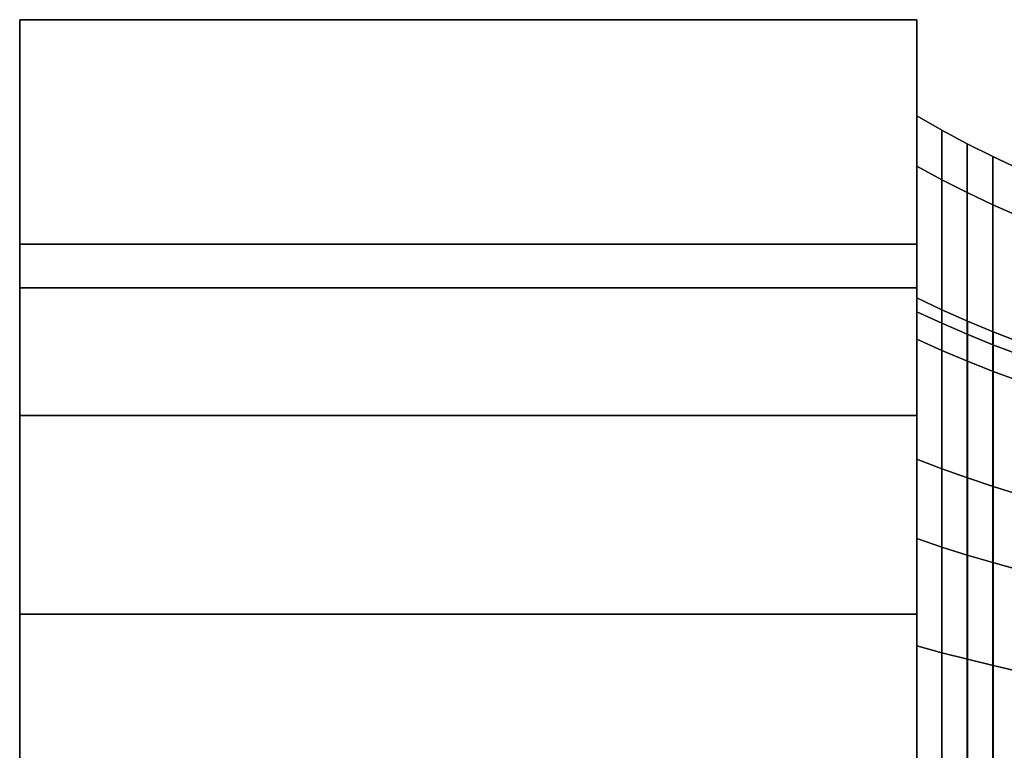
# Model space of a CAD drawing. Extents: x -47 to 378, y -157 to 62.
# Drawn here: x -47 to -16, y 12 to 35 of the extents above; entities that cross this region are included whole.
import ezdxf

# ---------------------------------------------------------------- set-up
doc = ezdxf.new("R2010")
doc.units = 0
doc.header["$MEASUREMENT"] = 0
doc.layers.add('$TD_AUDIT_GENERATED_(27)', color=7, linetype='Continuous')

# ---------------------------------------------------------------- blocks, each defined once
blk = doc.blocks.new('Block_Picture__26775')
at = {"layer": '$TD_AUDIT_GENERATED_(27)', "color": 33}
for points, invisible_edges in [([(-46.5, 8.652, -26.63), (-46.5, 35, -20.207), (-46.5, 0, -40.415)], 9), ([(-46.5, 16.458, -22.652), (-46.5, 35, -20.207), (-46.5, 8.652, -26.63)], 3), ([(-46.5, 35, -20.207), (-46.5, 16.458, -22.652), (-46.5, 22.652, -16.458)], 9), ([(-46.5, 35, -20.207), (-46.5, 22.652, -16.458), (-46.5, 23.983, -13.847)], 9), ([(-46.5, 35, 20.207), (-46.5, 22.652, 16.458), (-46.5, 16.458, 22.652)], 9), ([(-46.5, 35, 20.207), (-46.5, 16.458, 22.652), (-46.5, 0, 40.415)], 3), ([(-46.5, 35, 20.207), (-46.5, 23.983, 13.847), (-46.5, 22.652, 16.458)], 9), ([(-46.5, 26.63, -8.652), (-46.5, 35, -20.207), (-46.5, 23.983, -13.847)], 3), ([(-46.5, 26.63, -8.652), (-46.5, 35, 20.207), (-46.5, 35, -20.207)], 9), ([(-46.5, 28), (-46.5, 35, 20.207), (-46.5, 26.63, -8.652)], 3), ([(-46.5, 35, 20.207), (-46.5, 28), (-46.5, 26.63, 8.652)], 9), ([(-46.5, 35, 20.207), (-46.5, 26.63, 8.652), (-46.5, 23.983, 13.847)], 9), ([(-18.5, 26.63, 8.652), (-18.5, 35, 20.207), (-18.5, 23.983, 13.847)], 3), ([(-18.5, 26.63, 8.652), (-18.5, 35, -20.207), (-18.5, 35, 20.207)], 9), ([(-18.5, 28), (-18.5, 35, -20.207), (-18.5, 26.63, 8.652)], 3), ([(-18.5, 35, -20.207), (-18.5, 28), (-18.5, 26.63, -8.652)], 9), ([(-18.5, 35, -20.207), (-18.5, 26.63, -8.652), (-18.5, 23.983, -13.847)], 9), ([(-18.5, 35, 20.207), (-18.5, 16.458, 22.652), (-18.5, 22.652, 16.458)], 9), ([(-18.5, 35, 20.207), (-18.5, 22.652, 16.458), (-18.5, 23.983, 13.847)], 9), ([(-18.5, 35, 20.207), (-18.5, 8.652, 26.63), (-18.5, 16.458, 22.652)], 9), ([(-18.5, 0, 40.415), (-18.5, 8.652, 26.63), (-18.5, 35, 20.207)], 3), ([(-18.5, 22.652, -16.458), (-18.5, 35, -20.207), (-18.5, 23.983, -13.847)], 3), ([(-18.5, 35, -20.207), (-18.5, 22.652, -16.458), (-18.5, 16.458, -22.652)], 9), ([(-18.5, 35, -20.207), (-18.5, 16.458, -22.652), (-18.5, 0, -40.415)], 3), ([(-46.5, 26.63, 8.652), (-46.5, 28), (-18.5, 26.63, 8.652)], 2), ([(-46.5, 28), (-18.5, 28), (-18.5, 26.63, 8.652)], 8), ([(-46.5, 28), (-46.5, 26.63, -8.652), (-18.5, 28)], 2), ([(-46.5, 26.63, -8.652), (-18.5, 26.63, -8.652), (-18.5, 28)], 8), ([(-46.5, 22.652, 16.458), (-46.5, 26.63, 8.652), (-18.5, 22.652, 16.458)], 2), ([(-46.5, 26.63, 8.652), (-18.5, 26.63, 8.652), (-18.5, 22.652, 16.458)], 8), ([(-46.5, 26.63, -8.652), (-46.5, 22.652, -16.458), (-18.5, 26.63, -8.652)], 2), ([(-46.5, 22.652, -16.458), (-18.5, 22.652, -16.458), (-18.5, 26.63, -8.652)], 8), ([(-46.5, 16.458, 22.652), (-46.5, 22.652, 16.458), (-18.5, 16.458, 22.652)], 2), ([(-46.5, 22.652, 16.458), (-18.5, 22.652, 16.458), (-18.5, 16.458, 22.652)], 8), ([(-46.5, 22.652, -16.458), (-46.5, 16.458, -22.652), (-18.5, 22.652, -16.458)], 2), ([(-46.5, 16.458, -22.652), (-18.5, 16.458, -22.652), (-18.5, 22.652, -16.458)], 8), ([(-46.5, 0, 40.415), (-46.5, 16.458, 22.652), (-46.5, 8.652, 26.63)], 9), ([(-46.5, 8.652, 26.63), (-46.5, 16.458, 22.652), (-18.5, 8.652, 26.63)], 2), ([(-46.5, 16.458, 22.652), (-18.5, 16.458, 22.652), (-18.5, 8.652, 26.63)], 8), ([(-46.5, 16.458, -22.652), (-46.5, 8.652, -26.63), (-18.5, 16.458, -22.652)], 2), ([(-46.5, 8.652, -26.63), (-18.5, 8.652, -26.63), (-18.5, 16.458, -22.652)], 8), ([(-18.5, 8.652, -26.63), (-18.5, 0, -40.415), (-18.5, 16.458, -22.652)], 3)]:
    blk.add_3dface(points, dxfattribs=dict(at, invisible_edges=invisible_edges))
for points in [[(-46.5, 35, -20.207), (-18.5, 35, -20.207), (-18.5, 0, -40.415), (-46.5, 0, -40.415)], [(-46.5, 0, 40.415), (-18.5, 0, 40.415), (-18.5, 35, 20.207), (-46.5, 35, 20.207)], [(-46.5, 35, 20.207), (-18.5, 35, 20.207), (-18.5, 35, -20.207), (-46.5, 35, -20.207)], [(-18.5, 25.03, 8.133), (-18.5, 30.434, 9.889), (-18.5, 32), (-18.5, 26.318)], [(-18.5, 26.318), (-18.5, 32), (-18.5, 30.434, -9.889), (-18.5, 25.03, -8.133)], [(-18.5, 30.434, -9.889), (-18.5, 32), (-17.725, 31.553), (-17.725, 30.008, -9.75)], [(-18.5, 32), (-18.5, 30.434, 9.889), (-17.725, 30.008, 9.75), (-17.725, 31.553)], [(-17.725, 30.008, -9.75), (-17.725, 31.553), (-16.936, 31.129), (-16.936, 29.605, -9.619)], [(-17.725, 31.553), (-17.725, 30.008, 9.75), (-16.936, 29.605, 9.619), (-16.936, 31.129)], [(-16.936, 29.605, -9.619), (-16.936, 31.129), (-16.135, 30.728), (-16.135, 29.224, -9.496)], [(-16.936, 31.129), (-16.936, 29.605, 9.619), (-16.135, 29.224, 9.496), (-16.135, 30.728)], [(-16.135, 29.224, -9.496), (-16.135, 30.728), (-15.323, 30.352), (-15.323, 28.866, -9.379)], [(-16.135, 30.728), (-16.135, 29.224, 9.496), (-15.323, 28.866, 9.379), (-15.323, 30.352)], [(-18.5, 21.292, 15.469), (-18.5, 25.889, 18.809), (-18.5, 30.434, 9.889), (-18.5, 25.03, 8.133)], [(-18.5, 25.03, -8.133), (-18.5, 30.434, -9.889), (-18.5, 25.889, -18.809), (-18.5, 21.292, -15.469)], [(-18.5, 25.889, -18.809), (-18.5, 30.434, -9.889), (-17.725, 30.008, -9.75), (-17.725, 25.527, -18.546)], [(-18.5, 30.434, 9.889), (-18.5, 25.889, 18.809), (-17.725, 25.527, 18.546), (-17.725, 30.008, 9.75)], [(-17.725, 25.527, -18.546), (-17.725, 30.008, -9.75), (-16.936, 29.605, -9.619), (-16.936, 25.184, -18.297)], [(-17.725, 30.008, 9.75), (-17.725, 25.527, 18.546), (-16.936, 25.184, 18.297), (-16.936, 29.605, 9.619)], [(-16.936, 25.184, -18.297), (-16.936, 29.605, -9.619), (-16.135, 29.224, -9.496), (-16.135, 24.86, -18.062)], [(-16.936, 29.605, 9.619), (-16.936, 25.184, 18.297), (-16.135, 24.86, 18.062), (-16.135, 29.224, 9.496)], [(-16.135, 24.86, -18.062), (-16.135, 29.224, -9.496), (-15.323, 28.866, -9.379), (-15.323, 24.555, -17.84)], [(-16.135, 29.224, 9.496), (-16.135, 24.86, 18.062), (-15.323, 24.555, 17.84), (-15.323, 28.866, 9.379)], [(-18.5, 25.03, 8.133), (-18.5, 26.318), (-17.717, 25.947), (-17.717, 24.677, 8.018)], [(-18.5, 26.318), (-18.5, 25.03, -8.133), (-17.717, 24.677, -8.018), (-17.717, 25.947)], [(-18.5, 15.469, 21.292), (-18.5, 18.809, 25.889), (-18.5, 25.889, 18.809), (-18.5, 21.292, 15.469)], [(-18.5, 21.292, -15.469), (-18.5, 25.889, -18.809), (-18.5, 18.809, -25.889), (-18.5, 15.469, -21.292)], [(-18.5, 18.809, -25.889), (-18.5, 25.889, -18.809), (-17.725, 25.527, -18.546), (-17.725, 18.546, -25.527)], [(-18.5, 25.889, 18.809), (-18.5, 18.809, 25.889), (-17.725, 18.546, 25.527), (-17.725, 25.527, 18.546)], [(-17.717, 24.677, 8.018), (-17.717, 25.947), (-16.925, 25.595), (-16.925, 24.343, 7.909)], [(-17.717, 25.947), (-17.717, 24.677, -8.018), (-16.925, 24.343, -7.909), (-16.925, 25.595)], [(-17.725, 18.546, -25.527), (-17.725, 25.527, -18.546), (-16.936, 25.184, -18.297), (-16.936, 18.297, -25.184)], [(-17.725, 25.527, 18.546), (-17.725, 18.546, 25.527), (-16.936, 18.297, 25.184), (-16.936, 25.184, 18.297)], [(-16.925, 24.343, 7.909), (-16.925, 25.595), (-16.124, 25.263), (-16.124, 24.027, 7.807)], [(-16.925, 25.595), (-16.925, 24.343, -7.909), (-16.124, 24.027, -7.807), (-16.124, 25.263)], [(-16.124, 24.027, 7.807), (-16.124, 25.263), (-15.316, 24.951), (-15.316, 23.73, 7.71)], [(-16.124, 25.263), (-16.124, 24.027, -7.807), (-15.316, 23.73, -7.71), (-15.316, 24.951)], [(-18.5, 21.292, 15.469), (-18.5, 25.03, 8.133), (-17.717, 24.677, 8.018), (-17.717, 20.991, 15.251)], [(-18.5, 25.03, -8.133), (-18.5, 21.292, -15.469), (-17.717, 20.991, -15.251), (-17.717, 24.677, -8.018)], [(-16.936, 18.297, -25.184), (-16.936, 25.184, -18.297), (-16.135, 24.86, -18.062), (-16.135, 18.062, -24.86)], [(-16.936, 25.184, 18.297), (-16.936, 18.297, 25.184), (-16.135, 18.062, 24.86), (-16.135, 24.86, 18.062)], [(-17.717, 20.991, 15.251), (-17.717, 24.677, 8.018), (-16.925, 24.343, 7.909), (-16.925, 20.707, 15.045)], [(-17.717, 24.677, -8.018), (-17.717, 20.991, -15.251), (-16.925, 20.707, -15.045), (-16.925, 24.343, -7.909)], [(-16.135, 18.062, -24.86), (-16.135, 24.86, -18.062), (-15.323, 24.555, -17.84), (-15.323, 17.84, -24.555)], [(-16.135, 24.86, 18.062), (-16.135, 18.062, 24.86), (-15.323, 17.84, 24.555), (-15.323, 24.555, 17.84)], [(-16.925, 20.707, 15.045), (-16.925, 24.343, 7.909), (-16.124, 24.027, 7.807), (-16.124, 20.439, 14.849)], [(-16.925, 24.343, -7.909), (-16.925, 20.707, -15.045), (-16.124, 20.439, -14.849), (-16.124, 24.027, -7.807)], [(-16.124, 20.439, 14.849), (-16.124, 24.027, 7.807), (-15.316, 23.73, 7.71), (-15.316, 20.186, 14.666)], [(-16.124, 24.027, -7.807), (-16.124, 20.439, -14.849), (-15.316, 20.186, -14.666), (-15.316, 23.73, -7.71)], [(-18.5, 15.469, 21.292), (-18.5, 21.292, 15.469), (-17.717, 20.991, 15.251), (-17.717, 15.251, 20.991)], [(-18.5, 21.292, -15.469), (-18.5, 15.469, -21.292), (-17.717, 15.251, -20.991), (-17.717, 20.991, -15.251)], [(-17.717, 15.251, 20.991), (-17.717, 20.991, 15.251), (-16.925, 20.707, 15.045), (-16.925, 15.045, 20.707)], [(-17.717, 20.991, -15.251), (-17.717, 15.251, -20.991), (-16.925, 15.045, -20.707), (-16.925, 20.707, -15.045)], [(-16.925, 15.045, 20.707), (-16.925, 20.707, 15.045), (-16.124, 20.439, 14.849), (-16.124, 14.849, 20.439)], [(-16.925, 20.707, -15.045), (-16.925, 15.045, -20.707), (-16.124, 14.849, -20.439), (-16.124, 20.439, -14.849)], [(-16.124, 14.849, 20.439), (-16.124, 20.439, 14.849), (-15.316, 20.186, 14.666), (-15.316, 14.666, 20.186)], [(-16.124, 20.439, -14.849), (-16.124, 14.849, -20.439), (-15.316, 14.666, -20.186), (-15.316, 20.186, -14.666)], [(-18.5, 8.133, 25.03), (-18.5, 9.889, 30.434), (-18.5, 18.809, 25.889), (-18.5, 15.469, 21.292)], [(-18.5, 15.469, -21.292), (-18.5, 18.809, -25.889), (-18.5, 9.889, -30.434), (-18.5, 8.133, -25.03)], [(-18.5, 9.889, -30.434), (-18.5, 18.809, -25.889), (-17.725, 18.546, -25.527), (-17.725, 9.75, -30.008)], [(-18.5, 18.809, 25.889), (-18.5, 9.889, 30.434), (-17.725, 9.75, 30.008), (-17.725, 18.546, 25.527)], [(-17.725, 9.75, -30.008), (-17.725, 18.546, -25.527), (-16.936, 18.297, -25.184), (-16.936, 9.619, -29.605)], [(-17.725, 18.546, 25.527), (-17.725, 9.75, 30.008), (-16.936, 9.619, 29.605), (-16.936, 18.297, 25.184)], [(-16.936, 9.619, -29.605), (-16.936, 18.297, -25.184), (-16.135, 18.062, -24.86), (-16.135, 9.496, -29.224)], [(-16.936, 18.297, 25.184), (-16.936, 9.619, 29.605), (-16.135, 9.496, 29.224), (-16.135, 18.062, 24.86)], [(-16.135, 9.496, -29.224), (-16.135, 18.062, -24.86), (-15.323, 17.84, -24.555), (-15.323, 9.379, -28.866)], [(-16.135, 18.062, 24.86), (-16.135, 9.496, 29.224), (-15.323, 9.379, 28.866), (-15.323, 17.84, 24.555)], [(-18.5, 8.133, 25.03), (-18.5, 15.469, 21.292), (-17.717, 15.251, 20.991), (-17.717, 8.018, 24.677)], [(-18.5, 15.469, -21.292), (-18.5, 8.133, -25.03), (-17.717, 8.018, -24.677), (-17.717, 15.251, -20.991)], [(-17.717, 8.018, 24.677), (-17.717, 15.251, 20.991), (-16.925, 15.045, 20.707), (-16.925, 7.909, 24.343)], [(-17.717, 15.251, -20.991), (-17.717, 8.018, -24.677), (-16.925, 7.909, -24.343), (-16.925, 15.045, -20.707)], [(-16.925, 7.909, 24.343), (-16.925, 15.045, 20.707), (-16.124, 14.849, 20.439), (-16.124, 7.807, 24.027)], [(-16.925, 15.045, -20.707), (-16.925, 7.909, -24.343), (-16.124, 7.807, -24.027), (-16.124, 14.849, -20.439)], [(-16.124, 7.807, 24.027), (-16.124, 14.849, 20.439), (-15.316, 14.666, 20.186), (-15.316, 7.71, 23.73)], [(-16.124, 14.849, -20.439), (-16.124, 7.807, -24.027), (-15.316, 7.71, -23.73), (-15.316, 14.666, -20.186)]]:
    blk.add_3dface(points, dxfattribs=at)

msp = doc.modelspace()

# ---------------------------------------------------------------- block references
at = {"layer": '$TD_AUDIT_GENERATED_(27)', "linetype": 'ByBlock'}
msp.add_blockref('Block_Picture__26775', (0, 0), dxfattribs=at)

doc.saveas('drawing.dxf')
